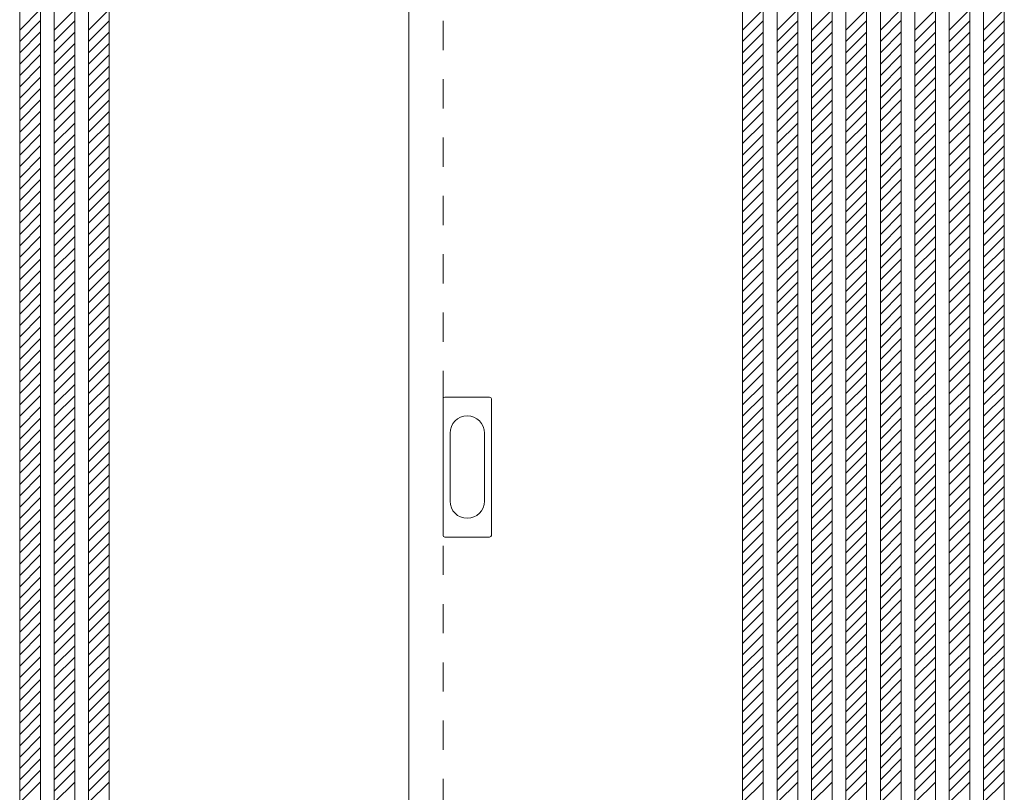
# Model space of a CAD drawing. Units: millimetres. Extents: x -1346 to 1611, y -1666 to 1043.
# Drawn here: x -348 to 510, y -313 to 360 of the extents above; entities that cross this region are included whole.
import ezdxf

# ---------------------------------------------------------------- set-up
doc = ezdxf.new("R2010")
doc.units = ezdxf.units.MM
doc.header["$LTSCALE"] = 30
doc.linetypes.add('JWW_DASHED1', pattern=[1.693333, 0.846667, -0.846667])
doc.layers.add('0-0', color=7, linetype='Continuous')

msp = doc.modelspace()

# ---------------------------------------------------------------- linework, layer by layer
at = {"layer": '0-0', "color": 92, "linetype": 'Continuous', "lineweight": 13}
for p, q in [((-347.86, 995.6), (-347.86, -987.4)), ((-329.86, 995.6), (-329.86, -987.4)), ((-317.86, 995.6), (-317.86, -987.4)), ((-299.86, 995.6), (-299.86, -987.4)), ((-287.86, 995.6), (-287.86, -987.4)), ((-269.86, 995.6), (-269.86, -987.4)), ((-8.86, 995.6), (-8.86, -987.4)), ((282.14, 995.6), (282.14, -987.4)), ((300.14, 995.6), (300.14, -987.4)), ((312.14, 995.6), (312.14, -987.4)), ((330.14, 995.6), (330.14, -987.4)), ((342.14, 995.6), (342.14, -987.4)), ((360.14, 995.6), (360.14, -987.4)), ((372.14, 995.6), (372.14, -987.4)), ((390.14, 995.6), (390.14, -987.4)), ((402.14, 995.6), (402.14, -987.4)), ((420.14, 995.6), (420.14, -987.4)), ((432.14, 995.6), (432.14, -987.4)), ((450.14, 995.6), (450.14, -987.4)), ((462.14, 995.6), (462.14, -987.4)), ((480.14, 995.6), (480.14, -987.4)), ((492.14, 995.6), (492.14, -987.4)), ((510.14, 995.6), (510.14, -987.4)), ((21.14, -89.4), (21.14, 29.6)), ((61.64, 31.1), (22.64, 31.1)), ((63.14, -89.4), (63.14, 29.6)), ((22.64, -90.9), (61.64, -90.9))]:
    msp.add_line(p, q, dxfattribs=at)
at = {"layer": '0-0', "color": 120, "linetype": 'JWW_DASHED1', "lineweight": 5}
for p, q in [((21.14, -987.4), (21.14, 995.6)), ((-347.86, 350.93), (-329.86, 368.93)), ((-317.86, 350.93), (-299.86, 368.93)), ((-287.86, 350.93), (-269.86, 368.93)), ((282.14, 350.93), (300.14, 368.93)), ((312.14, 350.93), (330.14, 368.93)), ((342.14, 350.93), (360.14, 368.93)), ((372.14, 350.93), (390.14, 368.93)), ((402.14, 350.93), (420.14, 368.93)), ((432.14, 350.93), (450.14, 368.93)), ((462.14, 350.93), (480.14, 368.93)), ((492.14, 350.93), (510.14, 368.93)), ((-347.86, 341.03), (-329.86, 359.03)), ((-317.86, 341.03), (-299.86, 359.03)), ((-287.86, 341.03), (-269.86, 359.03)), ((282.14, 341.03), (300.14, 359.03)), ((312.14, 341.03), (330.14, 359.03)), ((342.14, 341.03), (360.14, 359.03)), ((372.14, 341.03), (390.14, 359.03)), ((402.14, 341.03), (420.14, 359.03)), ((432.14, 341.03), (450.14, 359.03)), ((462.14, 341.03), (480.14, 359.03)), ((492.14, 341.03), (510.14, 359.03)), ((-347.86, 331.13), (-329.86, 349.13)), ((-317.86, 331.13), (-299.86, 349.13)), ((-287.86, 331.13), (-269.86, 349.13)), ((282.14, 331.13), (300.14, 349.13)), ((312.14, 331.13), (330.14, 349.13)), ((342.14, 331.13), (360.14, 349.13)), ((372.14, 331.13), (390.14, 349.13)), ((402.14, 331.13), (420.14, 349.13)), ((432.14, 331.13), (450.14, 349.13)), ((462.14, 331.13), (480.14, 349.13)), ((492.14, 331.13), (510.14, 349.13)), ((-347.86, 321.23), (-329.86, 339.23)), ((-317.86, 321.23), (-299.86, 339.23)), ((-287.86, 321.23), (-269.86, 339.23)), ((282.14, 321.23), (300.14, 339.23)), ((312.14, 321.23), (330.14, 339.23)), ((342.14, 321.23), (360.14, 339.23)), ((372.14, 321.23), (390.14, 339.23)), ((402.14, 321.23), (420.14, 339.23)), ((432.14, 321.23), (450.14, 339.23)), ((462.14, 321.23), (480.14, 339.23)), ((492.14, 321.23), (510.14, 339.23)), ((-347.86, 311.33), (-329.86, 329.33)), ((-317.86, 311.33), (-299.86, 329.33)), ((-287.86, 311.33), (-269.86, 329.33)), ((282.14, 311.33), (300.14, 329.33)), ((312.14, 311.33), (330.14, 329.33)), ((342.14, 311.33), (360.14, 329.33)), ((372.14, 311.33), (390.14, 329.33)), ((402.14, 311.33), (420.14, 329.33)), ((432.14, 311.33), (450.14, 329.33)), ((462.14, 311.33), (480.14, 329.33)), ((492.14, 311.33), (510.14, 329.33)), ((-347.86, 301.43), (-329.86, 319.43)), ((-317.86, 301.43), (-299.86, 319.43)), ((-287.86, 301.43), (-269.86, 319.43)), ((282.14, 301.43), (300.14, 319.43)), ((312.14, 301.43), (330.14, 319.43)), ((342.14, 301.43), (360.14, 319.43)), ((372.14, 301.43), (390.14, 319.43)), ((402.14, 301.43), (420.14, 319.43)), ((432.14, 301.43), (450.14, 319.43)), ((462.14, 301.43), (480.14, 319.43)), ((492.14, 301.43), (510.14, 319.43)), ((-347.86, 291.54), (-329.86, 309.54)), ((-317.86, 291.54), (-299.86, 309.54)), ((-287.86, 291.54), (-269.86, 309.54)), ((282.14, 291.54), (300.14, 309.54)), ((312.14, 291.54), (330.14, 309.54)), ((342.14, 291.54), (360.14, 309.54)), ((372.14, 291.54), (390.14, 309.54)), ((402.14, 291.54), (420.14, 309.54)), ((432.14, 291.54), (450.14, 309.54)), ((462.14, 291.54), (480.14, 309.54)), ((492.14, 291.54), (510.14, 309.54)), ((-347.86, 281.64), (-329.86, 299.64)), ((-317.86, 281.64), (-299.86, 299.64)), ((-287.86, 281.64), (-269.86, 299.64)), ((282.14, 281.64), (300.14, 299.64)), ((312.14, 281.64), (330.14, 299.64)), ((342.14, 281.64), (360.14, 299.64)), ((372.14, 281.64), (390.14, 299.64)), ((402.14, 281.64), (420.14, 299.64)), ((432.14, 281.64), (450.14, 299.64)), ((462.14, 281.64), (480.14, 299.64)), ((492.14, 281.64), (510.14, 299.64)), ((-347.86, 271.74), (-329.86, 289.74)), ((-317.86, 271.74), (-299.86, 289.74)), ((-287.86, 271.74), (-269.86, 289.74)), ((282.14, 271.74), (300.14, 289.74)), ((312.14, 271.74), (330.14, 289.74)), ((342.14, 271.74), (360.14, 289.74)), ((372.14, 271.74), (390.14, 289.74)), ((402.14, 271.74), (420.14, 289.74)), ((432.14, 271.74), (450.14, 289.74)), ((462.14, 271.74), (480.14, 289.74)), ((492.14, 271.74), (510.14, 289.74)), ((-347.86, 261.84), (-329.86, 279.84)), ((-317.86, 261.84), (-299.86, 279.84)), ((-287.86, 261.84), (-269.86, 279.84)), ((282.14, 261.84), (300.14, 279.84)), ((312.14, 261.84), (330.14, 279.84)), ((342.14, 261.84), (360.14, 279.84)), ((372.14, 261.84), (390.14, 279.84)), ((402.14, 261.84), (420.14, 279.84)), ((432.14, 261.84), (450.14, 279.84)), ((462.14, 261.84), (480.14, 279.84)), ((492.14, 261.84), (510.14, 279.84)), ((-347.86, 251.94), (-329.86, 269.94)), ((-317.86, 251.94), (-299.86, 269.94)), ((-287.86, 251.94), (-269.86, 269.94)), ((282.14, 251.94), (300.14, 269.94)), ((312.14, 251.94), (330.14, 269.94)), ((342.14, 251.94), (360.14, 269.94)), ((372.14, 251.94), (390.14, 269.94)), ((402.14, 251.94), (420.14, 269.94)), ((432.14, 251.94), (450.14, 269.94)), ((462.14, 251.94), (480.14, 269.94)), ((492.14, 251.94), (510.14, 269.94)), ((-347.86, 242.04), (-329.86, 260.04)), ((-317.86, 242.04), (-299.86, 260.04)), ((-287.86, 242.04), (-269.86, 260.04)), ((282.14, 242.04), (300.14, 260.04)), ((312.14, 242.04), (330.14, 260.04)), ((342.14, 242.04), (360.14, 260.04)), ((372.14, 242.04), (390.14, 260.04)), ((402.14, 242.04), (420.14, 260.04)), ((432.14, 242.04), (450.14, 260.04)), ((462.14, 242.04), (480.14, 260.04)), ((492.14, 242.04), (510.14, 260.04)), ((-347.86, 232.14), (-329.86, 250.14)), ((-317.86, 232.14), (-299.86, 250.14)), ((-287.86, 232.14), (-269.86, 250.14)), ((282.14, 232.14), (300.14, 250.14)), ((312.14, 232.14), (330.14, 250.14)), ((342.14, 232.14), (360.14, 250.14)), ((372.14, 232.14), (390.14, 250.14)), ((402.14, 232.14), (420.14, 250.14)), ((432.14, 232.14), (450.14, 250.14)), ((462.14, 232.14), (480.14, 250.14)), ((492.14, 232.14), (510.14, 250.14)), ((-347.86, 222.24), (-329.86, 240.24)), ((-317.86, 222.24), (-299.86, 240.24)), ((-287.86, 222.24), (-269.86, 240.24)), ((282.14, 222.24), (300.14, 240.24)), ((312.14, 222.24), (330.14, 240.24)), ((342.14, 222.24), (360.14, 240.24)), ((372.14, 222.24), (390.14, 240.24)), ((402.14, 222.24), (420.14, 240.24)), ((432.14, 222.24), (450.14, 240.24)), ((462.14, 222.24), (480.14, 240.24)), ((492.14, 222.24), (510.14, 240.24)), ((-347.86, 212.34), (-329.86, 230.34)), ((-317.86, 212.34), (-299.86, 230.34)), ((-287.86, 212.34), (-269.86, 230.34)), ((282.14, 212.34), (300.14, 230.34)), ((312.14, 212.34), (330.14, 230.34)), ((342.14, 212.34), (360.14, 230.34)), ((372.14, 212.34), (390.14, 230.34)), ((402.14, 212.34), (420.14, 230.34)), ((432.14, 212.34), (450.14, 230.34)), ((462.14, 212.34), (480.14, 230.34)), ((492.14, 212.34), (510.14, 230.34)), ((-347.86, 202.44), (-329.86, 220.44)), ((-317.86, 202.44), (-299.86, 220.44)), ((-287.86, 202.44), (-269.86, 220.44)), ((282.14, 202.44), (300.14, 220.44)), ((312.14, 202.44), (330.14, 220.44)), ((342.14, 202.44), (360.14, 220.44)), ((372.14, 202.44), (390.14, 220.44)), ((402.14, 202.44), (420.14, 220.44)), ((432.14, 202.44), (450.14, 220.44)), ((462.14, 202.44), (480.14, 220.44)), ((492.14, 202.44), (510.14, 220.44)), ((-347.86, 192.54), (-329.86, 210.54)), ((-317.86, 192.54), (-299.86, 210.54)), ((-287.86, 192.54), (-269.86, 210.54)), ((282.14, 192.54), (300.14, 210.54)), ((312.14, 192.54), (330.14, 210.54)), ((342.14, 192.54), (360.14, 210.54)), ((372.14, 192.54), (390.14, 210.54)), ((402.14, 192.54), (420.14, 210.54)), ((432.14, 192.54), (450.14, 210.54)), ((462.14, 192.54), (480.14, 210.54)), ((492.14, 192.54), (510.14, 210.54)), ((-347.86, 182.64), (-329.86, 200.64)), ((-317.86, 182.64), (-299.86, 200.64)), ((-287.86, 182.64), (-269.86, 200.64)), ((282.14, 182.64), (300.14, 200.64)), ((312.14, 182.64), (330.14, 200.64)), ((342.14, 182.64), (360.14, 200.64)), ((372.14, 182.64), (390.14, 200.64)), ((402.14, 182.64), (420.14, 200.64)), ((432.14, 182.64), (450.14, 200.64)), ((462.14, 182.64), (480.14, 200.64)), ((492.14, 182.64), (510.14, 200.64)), ((-347.86, 172.74), (-329.86, 190.74)), ((-317.86, 172.74), (-299.86, 190.74)), ((-287.86, 172.74), (-269.86, 190.74)), ((282.14, 172.74), (300.14, 190.74)), ((312.14, 172.74), (330.14, 190.74)), ((342.14, 172.74), (360.14, 190.74)), ((372.14, 172.74), (390.14, 190.74)), ((402.14, 172.74), (420.14, 190.74)), ((432.14, 172.74), (450.14, 190.74)), ((462.14, 172.74), (480.14, 190.74)), ((492.14, 172.74), (510.14, 190.74)), ((-347.86, 162.84), (-329.86, 180.84)), ((-317.86, 162.84), (-299.86, 180.84)), ((-287.86, 162.84), (-269.86, 180.84)), ((282.14, 162.84), (300.14, 180.84)), ((312.14, 162.84), (330.14, 180.84)), ((342.14, 162.84), (360.14, 180.84)), ((372.14, 162.84), (390.14, 180.84)), ((402.14, 162.84), (420.14, 180.84)), ((432.14, 162.84), (450.14, 180.84)), ((462.14, 162.84), (480.14, 180.84)), ((492.14, 162.84), (510.14, 180.84)), ((-347.86, 152.94), (-329.86, 170.94)), ((-317.86, 152.94), (-299.86, 170.94)), ((-287.86, 152.94), (-269.86, 170.94)), ((282.14, 152.94), (300.14, 170.94)), ((312.14, 152.94), (330.14, 170.94)), ((342.14, 152.94), (360.14, 170.94)), ((372.14, 152.94), (390.14, 170.94)), ((402.14, 152.94), (420.14, 170.94)), ((432.14, 152.94), (450.14, 170.94)), ((462.14, 152.94), (480.14, 170.94)), ((492.14, 152.94), (510.14, 170.94)), ((-347.86, 143.04), (-329.86, 161.04)), ((-317.86, 143.04), (-299.86, 161.04)), ((-287.86, 143.04), (-269.86, 161.04)), ((282.14, 143.04), (300.14, 161.04)), ((312.14, 143.04), (330.14, 161.04)), ((342.14, 143.04), (360.14, 161.04)), ((372.14, 143.04), (390.14, 161.04)), ((402.14, 143.04), (420.14, 161.04)), ((432.14, 143.04), (450.14, 161.04)), ((462.14, 143.04), (480.14, 161.04)), ((492.14, 143.04), (510.14, 161.04)), ((-347.86, 133.14), (-329.86, 151.14)), ((-317.86, 133.14), (-299.86, 151.14)), ((-287.86, 133.14), (-269.86, 151.14)), ((282.14, 133.14), (300.14, 151.14)), ((312.14, 133.14), (330.14, 151.14)), ((342.14, 133.14), (360.14, 151.14)), ((372.14, 133.14), (390.14, 151.14)), ((402.14, 133.14), (420.14, 151.14)), ((432.14, 133.14), (450.14, 151.14)), ((462.14, 133.14), (480.14, 151.14)), ((492.14, 133.14), (510.14, 151.14)), ((-347.86, 123.24), (-329.86, 141.24)), ((-317.86, 123.24), (-299.86, 141.24)), ((-287.86, 123.24), (-269.86, 141.24)), ((282.14, 123.24), (300.14, 141.24)), ((312.14, 123.24), (330.14, 141.24)), ((342.14, 123.24), (360.14, 141.24)), ((372.14, 123.24), (390.14, 141.24)), ((402.14, 123.24), (420.14, 141.24)), ((432.14, 123.24), (450.14, 141.24)), ((462.14, 123.24), (480.14, 141.24)), ((492.14, 123.24), (510.14, 141.24)), ((-347.86, 113.34), (-329.86, 131.34)), ((-317.86, 113.34), (-299.86, 131.34)), ((-287.86, 113.34), (-269.86, 131.34)), ((282.14, 113.34), (300.14, 131.34)), ((312.14, 113.34), (330.14, 131.34)), ((342.14, 113.34), (360.14, 131.34)), ((372.14, 113.34), (390.14, 131.34)), ((402.14, 113.34), (420.14, 131.34)), ((432.14, 113.34), (450.14, 131.34)), ((462.14, 113.34), (480.14, 131.34)), ((492.14, 113.34), (510.14, 131.34)), ((-347.86, 103.44), (-329.86, 121.44)), ((-317.86, 103.44), (-299.86, 121.44)), ((-287.86, 103.44), (-269.86, 121.44)), ((282.14, 103.44), (300.14, 121.44)), ((312.14, 103.44), (330.14, 121.44)), ((342.14, 103.44), (360.14, 121.44)), ((372.14, 103.44), (390.14, 121.44)), ((402.14, 103.44), (420.14, 121.44)), ((432.14, 103.44), (450.14, 121.44)), ((462.14, 103.44), (480.14, 121.44)), ((492.14, 103.44), (510.14, 121.44)), ((-347.86, 93.55), (-329.86, 111.55)), ((-317.86, 93.55), (-299.86, 111.55)), ((-287.86, 93.55), (-269.86, 111.55)), ((282.14, 93.55), (300.14, 111.55)), ((312.14, 93.55), (330.14, 111.55)), ((342.14, 93.55), (360.14, 111.55)), ((372.14, 93.55), (390.14, 111.55)), ((402.14, 93.55), (420.14, 111.55)), ((432.14, 93.55), (450.14, 111.55)), ((462.14, 93.55), (480.14, 111.55)), ((492.14, 93.55), (510.14, 111.55)), ((-347.86, 83.65), (-329.86, 101.65)), ((-317.86, 83.65), (-299.86, 101.65)), ((-287.86, 83.65), (-269.86, 101.65)), ((282.14, 83.65), (300.14, 101.65)), ((312.14, 83.65), (330.14, 101.65)), ((342.14, 83.65), (360.14, 101.65)), ((372.14, 83.65), (390.14, 101.65)), ((402.14, 83.65), (420.14, 101.65)), ((432.14, 83.65), (450.14, 101.65)), ((462.14, 83.65), (480.14, 101.65)), ((492.14, 83.65), (510.14, 101.65)), ((-347.86, 73.75), (-329.86, 91.75)), ((-317.86, 73.75), (-299.86, 91.75)), ((-287.86, 73.75), (-269.86, 91.75)), ((282.14, 73.75), (300.14, 91.75)), ((312.14, 73.75), (330.14, 91.75)), ((342.14, 73.75), (360.14, 91.75)), ((372.14, 73.75), (390.14, 91.75)), ((402.14, 73.75), (420.14, 91.75)), ((432.14, 73.75), (450.14, 91.75)), ((462.14, 73.75), (480.14, 91.75)), ((492.14, 73.75), (510.14, 91.75)), ((-347.86, 63.85), (-329.86, 81.85)), ((-317.86, 63.85), (-299.86, 81.85)), ((-287.86, 63.85), (-269.86, 81.85)), ((282.14, 63.85), (300.14, 81.85)), ((312.14, 63.85), (330.14, 81.85)), ((342.14, 63.85), (360.14, 81.85)), ((372.14, 63.85), (390.14, 81.85)), ((402.14, 63.85), (420.14, 81.85)), ((432.14, 63.85), (450.14, 81.85)), ((462.14, 63.85), (480.14, 81.85)), ((492.14, 63.85), (510.14, 81.85)), ((-347.86, 53.95), (-329.86, 71.95)), ((-317.86, 53.95), (-299.86, 71.95)), ((-287.86, 53.95), (-269.86, 71.95)), ((282.14, 53.95), (300.14, 71.95)), ((312.14, 53.95), (330.14, 71.95)), ((342.14, 53.95), (360.14, 71.95)), ((372.14, 53.95), (390.14, 71.95)), ((402.14, 53.95), (420.14, 71.95)), ((432.14, 53.95), (450.14, 71.95)), ((462.14, 53.95), (480.14, 71.95)), ((492.14, 53.95), (510.14, 71.95)), ((-347.86, 44.05), (-329.86, 62.05)), ((-317.86, 44.05), (-299.86, 62.05)), ((-287.86, 44.05), (-269.86, 62.05)), ((282.14, 44.05), (300.14, 62.05)), ((312.14, 44.05), (330.14, 62.05)), ((342.14, 44.05), (360.14, 62.05)), ((372.14, 44.05), (390.14, 62.05)), ((402.14, 44.05), (420.14, 62.05)), ((432.14, 44.05), (450.14, 62.05)), ((462.14, 44.05), (480.14, 62.05)), ((492.14, 44.05), (510.14, 62.05)), ((-347.86, 34.15), (-329.86, 52.15)), ((-317.86, 34.15), (-299.86, 52.15)), ((-287.86, 34.15), (-269.86, 52.15)), ((282.14, 34.15), (300.14, 52.15)), ((312.14, 34.15), (330.14, 52.15)), ((342.14, 34.15), (360.14, 52.15)), ((372.14, 34.15), (390.14, 52.15)), ((402.14, 34.15), (420.14, 52.15)), ((432.14, 34.15), (450.14, 52.15)), ((462.14, 34.15), (480.14, 52.15)), ((492.14, 34.15), (510.14, 52.15)), ((-347.86, 24.25), (-329.86, 42.25)), ((-317.86, 24.25), (-299.86, 42.25)), ((-287.86, 24.25), (-269.86, 42.25)), ((282.14, 24.25), (300.14, 42.25)), ((312.14, 24.25), (330.14, 42.25)), ((342.14, 24.25), (360.14, 42.25)), ((372.14, 24.25), (390.14, 42.25)), ((402.14, 24.25), (420.14, 42.25)), ((432.14, 24.25), (450.14, 42.25)), ((462.14, 24.25), (480.14, 42.25)), ((492.14, 24.25), (510.14, 42.25)), ((-347.86, 14.35), (-329.86, 32.35)), ((-317.86, 14.35), (-299.86, 32.35)), ((-287.86, 14.35), (-269.86, 32.35)), ((282.14, 14.35), (300.14, 32.35)), ((312.14, 14.35), (330.14, 32.35)), ((342.14, 14.35), (360.14, 32.35)), ((372.14, 14.35), (390.14, 32.35)), ((402.14, 14.35), (420.14, 32.35)), ((432.14, 14.35), (450.14, 32.35)), ((462.14, 14.35), (480.14, 32.35)), ((492.14, 14.35), (510.14, 32.35)), ((-347.86, 4.45), (-329.86, 22.45)), ((-317.86, 4.45), (-299.86, 22.45)), ((-287.86, 4.45), (-269.86, 22.45)), ((282.14, 4.45), (300.14, 22.45)), ((312.14, 4.45), (330.14, 22.45)), ((342.14, 4.45), (360.14, 22.45)), ((372.14, 4.45), (390.14, 22.45)), ((402.14, 4.45), (420.14, 22.45)), ((432.14, 4.45), (450.14, 22.45)), ((462.14, 4.45), (480.14, 22.45)), ((492.14, 4.45), (510.14, 22.45)), ((-347.86, -5.45), (-329.86, 12.55)), ((-317.86, -5.45), (-299.86, 12.55)), ((-287.86, -5.45), (-269.86, 12.55)), ((282.14, -5.45), (300.14, 12.55)), ((312.14, -5.45), (330.14, 12.55)), ((342.14, -5.45), (360.14, 12.55)), ((372.14, -5.45), (390.14, 12.55)), ((402.14, -5.45), (420.14, 12.55)), ((432.14, -5.45), (450.14, 12.55)), ((462.14, -5.45), (480.14, 12.55)), ((492.14, -5.45), (510.14, 12.55)), ((-347.86, -15.35), (-329.86, 2.65)), ((-317.86, -15.35), (-299.86, 2.65)), ((-287.86, -15.35), (-269.86, 2.65)), ((282.14, -15.35), (300.14, 2.65)), ((312.14, -15.35), (330.14, 2.65)), ((342.14, -15.35), (360.14, 2.65)), ((372.14, -15.35), (390.14, 2.65)), ((402.14, -15.35), (420.14, 2.65)), ((432.14, -15.35), (450.14, 2.65)), ((462.14, -15.35), (480.14, 2.65)), ((492.14, -15.35), (510.14, 2.65)), ((-347.86, -25.25), (-329.86, -7.25)), ((-317.86, -25.25), (-299.86, -7.25)), ((-287.86, -25.25), (-269.86, -7.25)), ((282.14, -25.25), (300.14, -7.25)), ((312.14, -25.25), (330.14, -7.25)), ((342.14, -25.25), (360.14, -7.25)), ((372.14, -25.25), (390.14, -7.25)), ((402.14, -25.25), (420.14, -7.25)), ((432.14, -25.25), (450.14, -7.25)), ((462.14, -25.25), (480.14, -7.25)), ((492.14, -25.25), (510.14, -7.25)), ((-347.86, -35.15), (-329.86, -17.15)), ((-317.86, -35.15), (-299.86, -17.15)), ((-287.86, -35.15), (-269.86, -17.15)), ((282.14, -35.15), (300.14, -17.15)), ((312.14, -35.15), (330.14, -17.15)), ((342.14, -35.15), (360.14, -17.15)), ((372.14, -35.15), (390.14, -17.15)), ((402.14, -35.15), (420.14, -17.15)), ((432.14, -35.15), (450.14, -17.15)), ((462.14, -35.15), (480.14, -17.15)), ((492.14, -35.15), (510.14, -17.15)), ((-347.86, -45.05), (-329.86, -27.05)), ((-317.86, -45.05), (-299.86, -27.05)), ((-287.86, -45.05), (-269.86, -27.05)), ((282.14, -45.05), (300.14, -27.05)), ((312.14, -45.05), (330.14, -27.05)), ((342.14, -45.05), (360.14, -27.05)), ((372.14, -45.05), (390.14, -27.05)), ((402.14, -45.05), (420.14, -27.05)), ((432.14, -45.05), (450.14, -27.05)), ((462.14, -45.05), (480.14, -27.05)), ((492.14, -45.05), (510.14, -27.05)), ((-347.86, -54.95), (-329.86, -36.95)), ((-317.86, -54.95), (-299.86, -36.95)), ((-287.86, -54.95), (-269.86, -36.95)), ((282.14, -54.95), (300.14, -36.95)), ((312.14, -54.95), (330.14, -36.95)), ((342.14, -54.95), (360.14, -36.95)), ((372.14, -54.95), (390.14, -36.95)), ((402.14, -54.95), (420.14, -36.95)), ((432.14, -54.95), (450.14, -36.95)), ((462.14, -54.95), (480.14, -36.95)), ((492.14, -54.95), (510.14, -36.95)), ((-347.86, -64.85), (-329.86, -46.85)), ((-317.86, -64.85), (-299.86, -46.85)), ((-287.86, -64.85), (-269.86, -46.85)), ((282.14, -64.85), (300.14, -46.85)), ((312.14, -64.85), (330.14, -46.85)), ((342.14, -64.85), (360.14, -46.85)), ((372.14, -64.85), (390.14, -46.85)), ((402.14, -64.85), (420.14, -46.85)), ((432.14, -64.85), (450.14, -46.85)), ((462.14, -64.85), (480.14, -46.85)), ((492.14, -64.85), (510.14, -46.85)), ((-347.86, -74.75), (-329.86, -56.75)), ((-317.86, -74.75), (-299.86, -56.75)), ((-287.86, -74.75), (-269.86, -56.75)), ((282.14, -74.75), (300.14, -56.75)), ((312.14, -74.75), (330.14, -56.75)), ((342.14, -74.75), (360.14, -56.75)), ((372.14, -74.75), (390.14, -56.75)), ((402.14, -74.75), (420.14, -56.75)), ((432.14, -74.75), (450.14, -56.75)), ((462.14, -74.75), (480.14, -56.75)), ((492.14, -74.75), (510.14, -56.75)), ((-347.86, -84.65), (-329.86, -66.65)), ((-317.86, -84.65), (-299.86, -66.65)), ((-287.86, -84.65), (-269.86, -66.65)), ((282.14, -84.65), (300.14, -66.65)), ((312.14, -84.65), (330.14, -66.65)), ((342.14, -84.65), (360.14, -66.65)), ((372.14, -84.65), (390.14, -66.65)), ((402.14, -84.65), (420.14, -66.65)), ((432.14, -84.65), (450.14, -66.65)), ((462.14, -84.65), (480.14, -66.65)), ((492.14, -84.65), (510.14, -66.65)), ((-347.86, -94.54), (-329.86, -76.54)), ((-317.86, -94.54), (-299.86, -76.54)), ((-287.86, -94.54), (-269.86, -76.54)), ((282.14, -94.54), (300.14, -76.54)), ((312.14, -94.54), (330.14, -76.54)), ((342.14, -94.54), (360.14, -76.54)), ((372.14, -94.54), (390.14, -76.54)), ((402.14, -94.54), (420.14, -76.54)), ((432.14, -94.54), (450.14, -76.54)), ((462.14, -94.54), (480.14, -76.54)), ((492.14, -94.54), (510.14, -76.54)), ((-347.86, -104.44), (-329.86, -86.44)), ((-317.86, -104.44), (-299.86, -86.44)), ((-287.86, -104.44), (-269.86, -86.44)), ((282.14, -104.44), (300.14, -86.44)), ((312.14, -104.44), (330.14, -86.44)), ((342.14, -104.44), (360.14, -86.44)), ((372.14, -104.44), (390.14, -86.44)), ((402.14, -104.44), (420.14, -86.44)), ((432.14, -104.44), (450.14, -86.44)), ((462.14, -104.44), (480.14, -86.44)), ((492.14, -104.44), (510.14, -86.44)), ((-347.86, -114.34), (-329.86, -96.34)), ((-317.86, -114.34), (-299.86, -96.34)), ((-287.86, -114.34), (-269.86, -96.34)), ((282.14, -114.34), (300.14, -96.34)), ((312.14, -114.34), (330.14, -96.34)), ((342.14, -114.34), (360.14, -96.34)), ((372.14, -114.34), (390.14, -96.34)), ((402.14, -114.34), (420.14, -96.34)), ((432.14, -114.34), (450.14, -96.34)), ((462.14, -114.34), (480.14, -96.34)), ((492.14, -114.34), (510.14, -96.34)), ((-347.86, -124.24), (-329.86, -106.24)), ((-317.86, -124.24), (-299.86, -106.24)), ((-287.86, -124.24), (-269.86, -106.24)), ((282.14, -124.24), (300.14, -106.24)), ((312.14, -124.24), (330.14, -106.24)), ((342.14, -124.24), (360.14, -106.24)), ((372.14, -124.24), (390.14, -106.24)), ((402.14, -124.24), (420.14, -106.24)), ((432.14, -124.24), (450.14, -106.24)), ((462.14, -124.24), (480.14, -106.24)), ((492.14, -124.24), (510.14, -106.24)), ((-347.86, -134.14), (-329.86, -116.14)), ((-317.86, -134.14), (-299.86, -116.14)), ((-287.86, -134.14), (-269.86, -116.14)), ((282.14, -134.14), (300.14, -116.14)), ((312.14, -134.14), (330.14, -116.14)), ((342.14, -134.14), (360.14, -116.14)), ((372.14, -134.14), (390.14, -116.14)), ((402.14, -134.14), (420.14, -116.14)), ((432.14, -134.14), (450.14, -116.14)), ((462.14, -134.14), (480.14, -116.14)), ((492.14, -134.14), (510.14, -116.14)), ((-347.86, -144.04), (-329.86, -126.04)), ((-317.86, -144.04), (-299.86, -126.04)), ((-287.86, -144.04), (-269.86, -126.04)), ((282.14, -144.04), (300.14, -126.04)), ((312.14, -144.04), (330.14, -126.04)), ((342.14, -144.04), (360.14, -126.04)), ((372.14, -144.04), (390.14, -126.04)), ((402.14, -144.04), (420.14, -126.04)), ((432.14, -144.04), (450.14, -126.04)), ((462.14, -144.04), (480.14, -126.04)), ((492.14, -144.04), (510.14, -126.04)), ((-347.86, -153.94), (-329.86, -135.94)), ((-317.86, -153.94), (-299.86, -135.94)), ((-287.86, -153.94), (-269.86, -135.94)), ((282.14, -153.94), (300.14, -135.94)), ((312.14, -153.94), (330.14, -135.94)), ((342.14, -153.94), (360.14, -135.94)), ((372.14, -153.94), (390.14, -135.94)), ((402.14, -153.94), (420.14, -135.94)), ((432.14, -153.94), (450.14, -135.94)), ((462.14, -153.94), (480.14, -135.94)), ((492.14, -153.94), (510.14, -135.94)), ((-347.86, -163.84), (-329.86, -145.84)), ((-317.86, -163.84), (-299.86, -145.84)), ((-287.86, -163.84), (-269.86, -145.84)), ((282.14, -163.84), (300.14, -145.84)), ((312.14, -163.84), (330.14, -145.84)), ((342.14, -163.84), (360.14, -145.84)), ((372.14, -163.84), (390.14, -145.84)), ((402.14, -163.84), (420.14, -145.84)), ((432.14, -163.84), (450.14, -145.84)), ((462.14, -163.84), (480.14, -145.84)), ((492.14, -163.84), (510.14, -145.84)), ((-347.86, -173.74), (-329.86, -155.74)), ((-317.86, -173.74), (-299.86, -155.74)), ((-287.86, -173.74), (-269.86, -155.74)), ((282.14, -173.74), (300.14, -155.74)), ((312.14, -173.74), (330.14, -155.74)), ((342.14, -173.74), (360.14, -155.74)), ((372.14, -173.74), (390.14, -155.74)), ((402.14, -173.74), (420.14, -155.74)), ((432.14, -173.74), (450.14, -155.74)), ((462.14, -173.74), (480.14, -155.74)), ((492.14, -173.74), (510.14, -155.74)), ((-347.86, -183.64), (-329.86, -165.64)), ((-317.86, -183.64), (-299.86, -165.64)), ((-287.86, -183.64), (-269.86, -165.64)), ((282.14, -183.64), (300.14, -165.64)), ((312.14, -183.64), (330.14, -165.64)), ((342.14, -183.64), (360.14, -165.64)), ((372.14, -183.64), (390.14, -165.64)), ((402.14, -183.64), (420.14, -165.64)), ((432.14, -183.64), (450.14, -165.64)), ((462.14, -183.64), (480.14, -165.64)), ((492.14, -183.64), (510.14, -165.64)), ((-347.86, -193.54), (-329.86, -175.54)), ((-317.86, -193.54), (-299.86, -175.54)), ((-287.86, -193.54), (-269.86, -175.54)), ((282.14, -193.54), (300.14, -175.54)), ((312.14, -193.54), (330.14, -175.54)), ((342.14, -193.54), (360.14, -175.54)), ((372.14, -193.54), (390.14, -175.54)), ((402.14, -193.54), (420.14, -175.54)), ((432.14, -193.54), (450.14, -175.54)), ((462.14, -193.54), (480.14, -175.54)), ((492.14, -193.54), (510.14, -175.54)), ((-347.86, -203.44), (-329.86, -185.44)), ((-317.86, -203.44), (-299.86, -185.44)), ((-287.86, -203.44), (-269.86, -185.44)), ((282.14, -203.44), (300.14, -185.44)), ((312.14, -203.44), (330.14, -185.44)), ((342.14, -203.44), (360.14, -185.44)), ((372.14, -203.44), (390.14, -185.44)), ((402.14, -203.44), (420.14, -185.44)), ((432.14, -203.44), (450.14, -185.44)), ((462.14, -203.44), (480.14, -185.44)), ((492.14, -203.44), (510.14, -185.44)), ((-347.86, -213.34), (-329.86, -195.34)), ((-317.86, -213.34), (-299.86, -195.34)), ((-287.86, -213.34), (-269.86, -195.34)), ((282.14, -213.34), (300.14, -195.34)), ((312.14, -213.34), (330.14, -195.34)), ((342.14, -213.34), (360.14, -195.34)), ((372.14, -213.34), (390.14, -195.34)), ((402.14, -213.34), (420.14, -195.34)), ((432.14, -213.34), (450.14, -195.34)), ((462.14, -213.34), (480.14, -195.34)), ((492.14, -213.34), (510.14, -195.34)), ((-347.86, -223.24), (-329.86, -205.24)), ((-317.86, -223.24), (-299.86, -205.24)), ((-287.86, -223.24), (-269.86, -205.24)), ((282.14, -223.24), (300.14, -205.24)), ((312.14, -223.24), (330.14, -205.24)), ((342.14, -223.24), (360.14, -205.24)), ((372.14, -223.24), (390.14, -205.24)), ((402.14, -223.24), (420.14, -205.24)), ((432.14, -223.24), (450.14, -205.24)), ((462.14, -223.24), (480.14, -205.24)), ((492.14, -223.24), (510.14, -205.24)), ((-347.86, -233.14), (-329.86, -215.14)), ((-317.86, -233.14), (-299.86, -215.14)), ((-287.86, -233.14), (-269.86, -215.14)), ((282.14, -233.14), (300.14, -215.14)), ((312.14, -233.14), (330.14, -215.14)), ((342.14, -233.14), (360.14, -215.14)), ((372.14, -233.14), (390.14, -215.14)), ((402.14, -233.14), (420.14, -215.14)), ((432.14, -233.14), (450.14, -215.14)), ((462.14, -233.14), (480.14, -215.14)), ((492.14, -233.14), (510.14, -215.14)), ((-347.86, -243.04), (-329.86, -225.04)), ((-317.86, -243.04), (-299.86, -225.04)), ((-287.86, -243.04), (-269.86, -225.04)), ((282.14, -243.04), (300.14, -225.04)), ((312.14, -243.04), (330.14, -225.04)), ((342.14, -243.04), (360.14, -225.04)), ((372.14, -243.04), (390.14, -225.04)), ((402.14, -243.04), (420.14, -225.04)), ((432.14, -243.04), (450.14, -225.04)), ((462.14, -243.04), (480.14, -225.04)), ((492.14, -243.04), (510.14, -225.04)), ((-347.86, -252.94), (-329.86, -234.94)), ((-317.86, -252.94), (-299.86, -234.94)), ((-287.86, -252.94), (-269.86, -234.94)), ((282.14, -252.94), (300.14, -234.94)), ((312.14, -252.94), (330.14, -234.94)), ((342.14, -252.94), (360.14, -234.94)), ((372.14, -252.94), (390.14, -234.94)), ((402.14, -252.94), (420.14, -234.94)), ((432.14, -252.94), (450.14, -234.94)), ((462.14, -252.94), (480.14, -234.94)), ((492.14, -252.94), (510.14, -234.94)), ((-347.86, -262.84), (-329.86, -244.84)), ((-317.86, -262.84), (-299.86, -244.84)), ((-287.86, -262.84), (-269.86, -244.84)), ((282.14, -262.84), (300.14, -244.84)), ((312.14, -262.84), (330.14, -244.84)), ((342.14, -262.84), (360.14, -244.84)), ((372.14, -262.84), (390.14, -244.84)), ((402.14, -262.84), (420.14, -244.84)), ((432.14, -262.84), (450.14, -244.84)), ((462.14, -262.84), (480.14, -244.84)), ((492.14, -262.84), (510.14, -244.84)), ((-347.86, -272.74), (-329.86, -254.74)), ((-317.86, -272.74), (-299.86, -254.74)), ((-287.86, -272.74), (-269.86, -254.74)), ((282.14, -272.74), (300.14, -254.74)), ((312.14, -272.74), (330.14, -254.74)), ((342.14, -272.74), (360.14, -254.74)), ((372.14, -272.74), (390.14, -254.74)), ((402.14, -272.74), (420.14, -254.74)), ((432.14, -272.74), (450.14, -254.74)), ((462.14, -272.74), (480.14, -254.74)), ((492.14, -272.74), (510.14, -254.74)), ((-347.86, -282.64), (-329.86, -264.64)), ((-317.86, -282.64), (-299.86, -264.64)), ((-287.86, -282.64), (-269.86, -264.64)), ((282.14, -282.64), (300.14, -264.64)), ((312.14, -282.64), (330.14, -264.64)), ((342.14, -282.64), (360.14, -264.64)), ((372.14, -282.64), (390.14, -264.64)), ((402.14, -282.64), (420.14, -264.64)), ((432.14, -282.64), (450.14, -264.64)), ((462.14, -282.64), (480.14, -264.64)), ((492.14, -282.64), (510.14, -264.64)), ((-347.86, -292.53), (-329.86, -274.53)), ((-317.86, -292.53), (-299.86, -274.53)), ((-287.86, -292.53), (-269.86, -274.53)), ((282.14, -292.53), (300.14, -274.53)), ((312.14, -292.53), (330.14, -274.53)), ((342.14, -292.53), (360.14, -274.53)), ((372.14, -292.53), (390.14, -274.53)), ((402.14, -292.53), (420.14, -274.53)), ((432.14, -292.53), (450.14, -274.53)), ((462.14, -292.53), (480.14, -274.53)), ((492.14, -292.53), (510.14, -274.53)), ((-347.86, -302.43), (-329.86, -284.43)), ((-317.86, -302.43), (-299.86, -284.43)), ((-287.86, -302.43), (-269.86, -284.43)), ((282.14, -302.43), (300.14, -284.43)), ((312.14, -302.43), (330.14, -284.43)), ((342.14, -302.43), (360.14, -284.43)), ((372.14, -302.43), (390.14, -284.43)), ((402.14, -302.43), (420.14, -284.43)), ((432.14, -302.43), (450.14, -284.43)), ((462.14, -302.43), (480.14, -284.43)), ((492.14, -302.43), (510.14, -284.43)), ((-347.86, -312.33), (-329.86, -294.33)), ((-317.86, -312.33), (-299.86, -294.33)), ((-287.86, -312.33), (-269.86, -294.33)), ((282.14, -312.33), (300.14, -294.33)), ((312.14, -312.33), (330.14, -294.33)), ((342.14, -312.33), (360.14, -294.33)), ((372.14, -312.33), (390.14, -294.33)), ((402.14, -312.33), (420.14, -294.33)), ((432.14, -312.33), (450.14, -294.33)), ((462.14, -312.33), (480.14, -294.33)), ((492.14, -312.33), (510.14, -294.33)), ((-347.86, -322.23), (-329.86, -304.23)), ((-317.86, -322.23), (-299.86, -304.23)), ((-287.86, -322.23), (-269.86, -304.23)), ((282.14, -322.23), (300.14, -304.23)), ((312.14, -322.23), (330.14, -304.23)), ((342.14, -322.23), (360.14, -304.23)), ((372.14, -322.23), (390.14, -304.23)), ((402.14, -322.23), (420.14, -304.23)), ((432.14, -322.23), (450.14, -304.23)), ((462.14, -322.23), (480.14, -304.23)), ((492.14, -322.23), (510.14, -304.23))]:
    msp.add_line(p, q, dxfattribs=at)
at = {"layer": '0-0', "color": 7, "linetype": 'Continuous', "lineweight": 9}
for p, q in [((27.14, -0.3), (27.14, -59.5)), ((57.14, -59.5), (57.14, -0.3))]:
    msp.add_line(p, q, dxfattribs=at)
at = {"layer": '0-0', "color": 92, "linetype": 'Continuous', "lineweight": 13}
for centre, start, end in [((22.64, 29.6), 90, 180), ((61.64, 29.6), 0, 90), ((22.64, -89.4), 180, 270), ((61.64, -89.4), 270, 0)]:
    msp.add_arc(centre, 1.5, start, end, dxfattribs=at)
at = {"layer": '0-0', "color": 7, "linetype": 'Continuous', "lineweight": 9}
for centre, start, end in [((42.14, -0.3), 0, 180), ((42.14, -59.5), 180, 0)]:
    msp.add_arc(centre, 15, start, end, dxfattribs=at)

doc.saveas('drawing.dxf')
